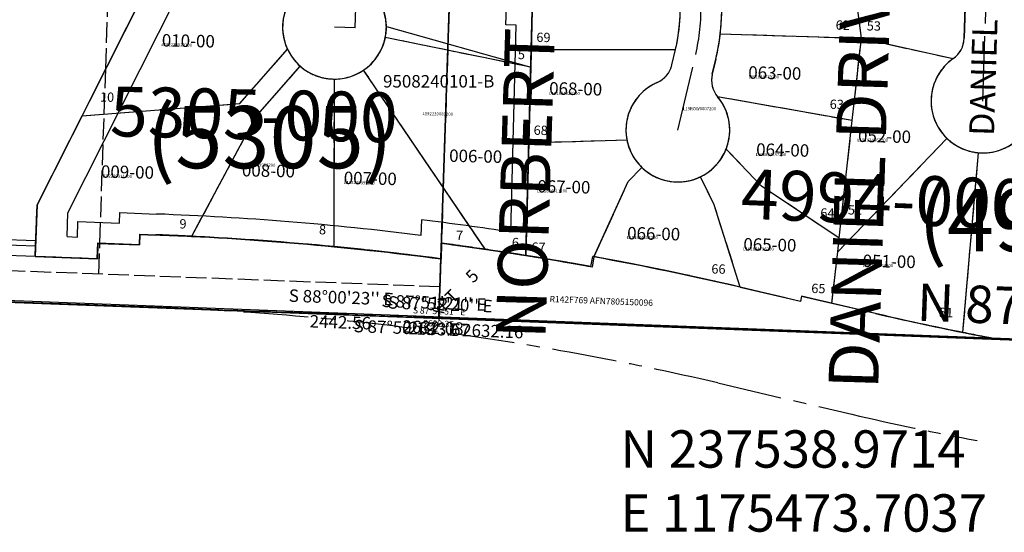
# Model space of a CAD drawing. Extents: x 1171523 to 1177710, y 237281 to 243211.
# Drawn here: x 1175070 to 1176019, y 237332 to 237827 of the extents above; entities that cross this region are included whole.
import ezdxf
from ezdxf.enums import TextEntityAlignment as Align

# ---------------------------------------------------------------- set-up
doc = ezdxf.new("R2010")
doc.units = 0
doc.header["$LTSCALE"] = 50
doc.header["$MEASUREMENT"] = 0
for name, pattern in [('CENTER', [2, 1.25, -0.25, 0.25, -0.25]), ('PLAT-LINE', [0.5, 0.4, -0.1]), ('SECTION', [2.5, 1.25, -0.25, 0.25, -0.25, 0.25, -0.25])]:
    doc.linetypes.add(name, pattern=pattern)
doc.layers.get('0').update_dxf_attribs({"color": 6, "linetype": 'CONTINUOUS'})
for name, color, linetype in [('15-057', 7, 'CONTINUOUS'), ('20-035', 7, 'CONTINUOUS'), ('28-065', 7, 'CONTINUOUS'), ('33-193', 7, 'CONTINUOUS'), ('39-125', 7, 'CONTINUOUS'), ('40-004', 7, 'CONTINUOUS'), ('5305', 7, 'CONTINUOUS'), ('BIG-NAME', 15, 'CONTINUOUS'), ('CHECK', 3, 'CONTINUOUS'), ('KEY-CONTROL', 14, 'CONTINUOUS'), ('KEY-TEXT', 15, 'CONTINUOUS'), ('NO-CUT', 12, 'CONTINUOUS'), ('NOTATION', 3, 'CONTINUOUS'), ('PARCEL-ID', 7, 'CONTINUOUS'), ('PLAT-BOUNDARY', 8, 'CONTINUOUS'), ('PLAT-LINE', 4, 'PLAT-LINE'), ('PROC-NO', 4, 'CONTINUOUS'), ('ROAD-NAME', 3, 'CONTINUOUS'), ('ROW', 3, 'CONTINUOUS'), ('ROW-CL', 11, 'CENTER'), ('ROW-TEXT', 7, 'CONTINUOUS'), ('SHORT-PLAT', 9, 'CONTINUOUS'), ('SUB', 4, 'CONTINUOUS'), ('SUB-TEXT', 7, 'CONTINUOUS'), ('SURVEY', 7, 'CONTINUOUS'), ('TAX-LOT', 2, 'CONTINUOUS'), ('TIC', 7, 'CONTINUOUS'), ('TIC-TEXT', 7, 'CONTINUOUS')]:
    doc.layers.add(name, color=color, linetype=linetype)
doc.styles.add('L0', font='SIMPLEX', dxfattribs={"oblique": 15})

# ---------------------------------------------------------------- blocks, each defined once
blk = doc.blocks.new('TIC')
at = {"color": 7}
for p, q in [((2.5, 0), (-2.5, 0)), ((0, 2.5), (0, -2.5))]:
    blk.add_line(p, q, dxfattribs=at)
blk = doc.blocks.new('15057')
at = {"layer": '15-057'}
blk.add_line((2595.64, -98.63), (5227.49, -196.41), dxfattribs=at)
at = {"layer": '15-057', "style": 'L0', "oblique": 15}
for s, p in [("S 87%%D52'20'' E", (3912.01, -135.53)), ('2633.67', (3911.12, -159.51))]:
    blk.add_text(s, height=12, rotation=357.87222, dxfattribs=at).set_placement(p, align=Align.MIDDLE)
blk = doc.blocks.new('20035')
at = {"layer": '20-035'}
blk.add_line((-2714.03, -2568.18), (-83.48, -2666.38), dxfattribs=at)
at = {"layer": '20-035', "style": 'L0', "oblique": 15}
for s, p in [("S 88%%D00'23'' E", (-1493.07, -2598.67)), ('2442.56', (-1493.91, -2622.65))]:
    blk.add_text(s, height=12, rotation=358.00653, dxfattribs=at).set_placement(p, align=Align.MIDDLE)
blk = doc.blocks.new('28065')
at = {"layer": '28-065'}
for p, q in [((-1315.82, 19.31), (-1301.8, 1354.12)), ((0, 0), (-1315.82, 19.31))]:
    blk.add_line(p, q, dxfattribs=at)
blk = doc.blocks.new('33193')
at = {"layer": '33-193'}
blk.add_line((-82.75, -2666.38), (-2713.27, -2568.27), dxfattribs=at)
at = {"layer": '33-193', "style": 'L0', "oblique": 15}
for s, p in [("S 87%%D51'51'' E", (-1397.78, -2611.33)), ('2632.35', (-1398.23, -2623.32))]:
    blk.add_text(s, height=6, rotation=357.86417, dxfattribs=at).set_placement(p, align=Align.MIDDLE)
blk = doc.blocks.new('39125')
at = {"layer": '39-125'}
blk.add_line((-168.44, -5333.81), (-2798.67, -5235.33), dxfattribs=at)
at = {"layer": '39-125', "style": 'L0', "oblique": 15}
for s, p in [("S 87%%D51'21'' E", (-1483.11, -5272.58)), ('2632.08', (-1484, -5296.56))]:
    blk.add_text(s, height=12, rotation=357.85583, dxfattribs=at).set_placement(p, align=Align.MIDDLE)
blk = doc.blocks.new('40004')
at = {"layer": '40-004'}
for p, q in [((-1309.65, 51.77), (-1398.86, -2616.86)), ((-1398.86, -2616.86), (-2714.01, -2567.23)), ((-83.72, -2666.5), (-1398.86, -2616.86))]:
    blk.add_line(p, q, dxfattribs=at)
at = {"layer": '40-004', "style": 'L0', "oblique": 15}
blk.add_text("S 87%%D50'19'' E 2632.16", height=12, rotation=357.83861, dxfattribs=at).set_placement((-1399.32, -2628.85), align=Align.MIDDLE)
blk = doc.blocks.new('PLATS92')
at = {"layer": 'CHECK'}
for p, q in [((1175476.23, 237610.7), (1175497.71, 238264.1)), ((1175880.82, 237808.74), (1175869.85, 237893.44)), ((1175129.73, 237733.98), (1175205.06, 237883.51)), ((1175979.92, 237808.69), (1175982.44, 237889.96)), ((1175563.69, 237835.82), (1175562.22, 237780.7)), ((1175562.68, 237797.84), (1175563.69, 237835.82)), ((1175562.22, 237780.7), (1175422.03, 237809.34)), ((1175744.9, 237813.08), (1175880.82, 237808.74)), ((1175872.02, 237729.23), (1175880.82, 237808.74)), ((1175880.82, 237808.74), (1175969.31, 237789.01)), ((1175281.85, 237745.74), (1175327.78, 237798.09)), ((1175560.28, 237707.87), (1175562.68, 237797.84)), ((1175562.68, 237797.84), (1175701.68, 237797.7)), ((1175698.25, 237783.1), (1175701.68, 237797.7)), ((1175737.18, 237773.93), (1175740.62, 237788.54)), ((1175296.89, 237732.55), (1175340.06, 237781.76)), ((1175518.52, 237604.82), (1175401.1, 237777.96)), ((1175562.22, 237780.7), (1175557.38, 237598.87)), ((1175372.72, 237607.35), (1175372.96, 237769.34)), ((1175872.02, 237729.23), (1175742.34, 237752.18)), ((1175129.73, 237733.98), (1175281.85, 237745.74)), ((1175086.43, 237648.04), (1175129.73, 237733.98)), ((1175235.4, 237617.3), (1175296.89, 237732.55)), ((1175859.47, 237615.92), (1175872.02, 237729.23)), ((1175560.28, 237707.87), (1175654.84, 237710.82)), ((1175858.01, 237602.74), (1175963.37, 237712.1)), ((1175557.38, 237598.89), (1175560.28, 237707.87)), ((1175784.7, 237666.02), (1175750.49, 237701.79)), ((1175978.73, 237525), (1175993.74, 237698.29)), ((1175656.21, 237670.62), (1175669.25, 237684.13)), ((1175739, 237648.19), (1175725.87, 237675.16)), ((1175623.1, 237597.79), (1175656.21, 237670.62)), ((1175859.47, 237615.92), (1175784.7, 237666.02)), ((1175084.58, 237598.07), (1175086.43, 237648.04)), ((1175764.07, 237568.53), (1175739, 237648.19)), ((1175185.07, 237609.36), (1175185.44, 237619.35)), ((1175185.44, 237619.35), (1175200.79, 237618.78)), ((1175858.01, 237602.74), (1175859.47, 237615.92)), ((1175144.54, 237595.85), (1175145.1, 237610.84)), ((1175145.1, 237610.84), (1175185.07, 237609.36)), ((1175475.74, 237595.62), (1175476.24, 237610.68)), ((1175084.58, 237598.07), (1175144.54, 237595.85)), ((1175623.1, 237597.79), (1175621.3, 237587.96)), ((1175852.51, 237553.04), (1175858.01, 237602.74)), ((1175822.16, 237554.98), (1175764.07, 237568.53)), ((1175823.29, 237559.85), (1175822.16, 237554.98)), ((1175852.51, 237553.04), (1175823.29, 237559.85)), ((1175894.48, 237543.26), (1175852.51, 237553.04)), ((1176141.03, 237513.9), (1176011.07, 237518.72))]:
    blk.add_line(p, q, dxfattribs=at)
for centre, radius, start, end in [((1175532.68, 237837.47), 213.62, 353.44602, 15.71831), ((1175532.68, 237837.47), 173.62, 346.75886, 7.79411), ((1175373.04, 237819.34), 50, 159.09443, 205.15835), ((1175373.04, 237819.34), 50, 348.45539, 28.04326), ((1175373.04, 237819.34), 50, 304.14305, 348.45539), ((1175532.68, 237837.47), 213.62, 346.75886, 353.44602), ((1175954.94, 237809.47), 25, 305.09931, 358.22942), ((1175373.04, 237819.34), 50, 205.15835, 228.73777), ((1175998.06, 237748.1), 50, 125.10456, 226.06687), ((1175998.06, 237748.1), 50, 125.09931, 125.10456), ((1175373.04, 237819.34), 50, 228.73777, 269.91299), ((1175373.04, 237819.34), 50, 269.91299, 304.14305), ((1175673.91, 237788.82), 25, 293.62876, 346.75886), ((1175761.52, 237768.21), 25, 166.75886, 219.88896), ((1175703.97, 237720.11), 50, 113.62876, 190.71048), ((1175703.97, 237720.11), 50, 338.50611, 39.88896), ((1175703.97, 237720.11), 50, 190.71048, 226.01747), ((1175998.06, 237748.1), 50, 226.06687, 265.04719), ((1175703.97, 237720.11), 50, 295.97141, 338.50611), ((1175998.06, 237748.1), 50, 265.04719, 310.52519), ((1175703.97, 237720.11), 50, 226.01747, 295.97141), ((1175092.12, 234686.01), 2934.79, 87.20154, 87.87793), ((1175092.12, 234686.01), 2934.79, 84.51349, 87.20154), ((1175092.12, 234686.01), 2934.79, 82.48904, 84.51349), ((1175092.12, 234686.02), 2949.79, 80.92491, 82.51785), ((1175092.12, 234686.01), 2949.79, 81.68859, 82.51775), ((1175092.12, 234686.01), 2949.79, 80.92497, 81.68859), ((1175092.12, 234686.02), 2949.79, 79.66525, 80.92491), ((1175092.12, 234686.02), 2959.79, 76.87775, 79.66525), ((1176522.17, 240235.85), 2764.79, 256.87775, 258.66414), ((1176522.17, 240235.85), 2764.79, 258.66414, 259.34692)]:
    blk.add_arc(centre, radius, start, end, dxfattribs=at)

msp = doc.modelspace()

# ---------------------------------------------------------------- linework, layer by layer
at = {"layer": '5305'}
for p, q in [((1175129.73, 237733.98), (1175205.06, 237883.51)), ((1175563.69, 237835.82), (1175557.38, 237598.88)), ((1175086.43, 237648.04), (1175129.73, 237733.98)), ((1175084.58, 237598.08), (1175086.43, 237648.04)), ((1175185.07, 237609.37), (1175185.44, 237619.36)), ((1175185.44, 237619.36), (1175200.79, 237618.79)), ((1175144.54, 237595.86), (1175145.1, 237610.85)), ((1175145.1, 237610.85), (1175185.07, 237609.37)), ((1175475.74, 237595.62), (1175476.24, 237610.68)), ((1175084.58, 237598.08), (1175144.54, 237595.86))]:
    msp.add_line(p, q, dxfattribs=at)
for radius, start, end in [(2934.79, 87.20136, 87.87775), (2934.79, 84.51331, 87.20136), (2934.79, 82.48886, 84.51331), (2949.79, 81.6884, 82.51757), (2949.79, 80.92479, 81.6884)]:
    msp.add_arc((1175092.11, 234686.01), radius, start, end, dxfattribs=at)
at = {"layer": 'KEY-CONTROL'}
msp.add_line((1175523.67, 237537.11), (1175960.96, 237520.79), dxfattribs=at)
at = {"layer": 'NO-CUT'}
for p, q in [((1175538.21, 237821.65), (1175543.96, 237996.56)), ((1175116.17, 237640.39), (1175233.23, 237872.75)), ((1175548.3, 237821.32), (1175538.21, 237821.65)), ((1175542.98, 237621.7), (1175548.3, 237821.32)), ((1175115.32, 237617.39), (1175116.17, 237640.39)), ((1175165.77, 237630.52), (1175166.14, 237640.51)), ((1175166.14, 237640.51), (1175201.48, 237639.19)), ((1175125.24, 237617.02), (1175125.8, 237632.01)), ((1175125.8, 237632.01), (1175165.77, 237630.52)), ((1175456.81, 237633.67), (1175456.32, 237618.61)), ((1175115.32, 237617.39), (1175125.24, 237617.02))]:
    msp.add_line(p, q, dxfattribs=at)
for radius, start, end in [(2954.79, 82.90364, 87.86289), (2969.79, 81.25156, 82.93002)]:
    msp.add_arc((1175091.29, 234686.46), radius, start, end, dxfattribs=at)
at = {"layer": 'PLAT-BOUNDARY'}
for p, q in [((1175205.06, 237883.51), (1175086.43, 237648.04)), ((1175557.39, 237599.19), (1175563.69, 237835.82)), ((1175086.43, 237648.04), (1175084.58, 237598.08)), ((1175185.44, 237619.36), (1175185.07, 237609.37)), ((1175200.79, 237618.79), (1175185.44, 237619.36)), ((1175145.1, 237610.85), (1175144.54, 237595.86)), ((1175185.07, 237609.37), (1175145.1, 237610.85)), ((1175476.24, 237610.68), (1175475.74, 237595.62)), ((1175144.54, 237595.86), (1175084.58, 237598.08)), ((1175623.1, 237597.79), (1175621.3, 237587.96)), ((1174158.48, 237588.05), (1175473.7, 237538.97)), ((1175473.7, 237538.97), (1175475.58, 237595.98)), ((1175822.16, 237554.98), (1175764.07, 237568.53)), ((1175823.29, 237559.85), (1175822.16, 237554.98)), ((1175894.48, 237543.26), (1175823.29, 237559.85)), ((1176444.16, 237502.76), (1176009.73, 237518.97))]:
    msp.add_line(p, q, dxfattribs=at)
for centre, radius, start, end in [((1175092.11, 234686.01), 2934.79, 82.48886, 87.87775), ((1175092.12, 234686.02), 2949.79, 79.66525, 82.51767), ((1175092.12, 234686.02), 2959.79, 76.87775, 79.66525), ((1176522.17, 240235.85), 2764.79, 256.87775, 259.31871)]:
    msp.add_arc(centre, radius, start, end, dxfattribs=at)
at = {"layer": 'PLAT-LINE'}
for p, q in [((1175152.53, 237779.25), (1175188.58, 238855.76)), ((1175880.82, 237808.74), (1175869.85, 237893.44)), ((1175152.53, 237779.25), (1175205.06, 237883.51)), ((1175979.92, 237808.69), (1175982.44, 237889.96)), ((1175562.68, 237797.84), (1175563.69, 237835.82)), ((1175482.21, 237797.05), (1175422.03, 237809.34)), ((1175744.9, 237813.08), (1175880.82, 237808.74)), ((1175872.02, 237729.23), (1175880.82, 237808.74)), ((1175880.82, 237808.74), (1175969.31, 237789.01)), ((1175281.86, 237745.75), (1175327.78, 237798.09)), ((1175562.22, 237780.7), (1175482.21, 237797.05)), ((1175562.22, 237780.7), (1175562.68, 237797.84)), ((1175562.68, 237797.84), (1175701.68, 237797.7)), ((1175698.25, 237783.1), (1175701.68, 237797.7)), ((1175737.18, 237773.93), (1175740.62, 237788.54)), ((1175129.73, 237733.98), (1175152.53, 237779.25)), ((1175296.89, 237732.56), (1175340.06, 237781.76)), ((1175518.27, 237605.18), (1175401.1, 237777.96)), ((1175560.28, 237707.87), (1175562.22, 237780.7)), ((1175372.72, 237607.72), (1175372.96, 237769.35)), ((1175872.02, 237729.23), (1175742.34, 237752.18)), ((1175129.73, 237733.98), (1175281.86, 237745.75)), ((1175086.43, 237648.04), (1175129.73, 237733.98)), ((1175235.61, 237617.7), (1175296.89, 237732.56)), ((1175859.47, 237615.92), (1175872.02, 237729.23)), ((1175560.28, 237707.87), (1175654.84, 237710.82)), ((1175858.01, 237602.74), (1175963.37, 237712.1)), ((1175557.39, 237599.19), (1175560.28, 237707.87)), ((1175784.7, 237666.02), (1175750.49, 237701.79)), ((1175978.74, 237525.19), (1175993.74, 237698.29)), ((1175656.21, 237670.62), (1175669.25, 237684.13)), ((1175739, 237648.19), (1175725.87, 237675.16)), ((1175623.22, 237598.06), (1175656.21, 237670.62)), ((1175859.47, 237615.92), (1175784.7, 237666.02)), ((1175084.97, 237608.52), (1175086.43, 237648.04)), ((1175764, 237568.79), (1175739, 237648.19)), ((1175474.69, 237568.96), (1174159.62, 237618.03)), ((1175185.01, 237609.79), (1175185.38, 237619.78)), ((1175185.38, 237619.78), (1175200.73, 237619.21)), ((1175858.01, 237602.74), (1175859.47, 237615.92)), ((1175084.6, 237598.52), (1175084.97, 237608.52)), ((1175144.48, 237596.29), (1175145.04, 237611.28)), ((1175145.04, 237611.28), (1175185.01, 237609.79)), ((1175145.9, 237581.22), (1175146.91, 237611.21)), ((1175084.6, 237598.52), (1175144.48, 237596.29)), ((1175620.23, 237588.44), (1175622.02, 237598.27)), ((1175852.53, 237553.26), (1175858.01, 237602.74)), ((1175475.58, 237595.98), (1175474.69, 237568.96)), ((1175764, 237568.79), (1175822.08, 237555.23)), ((1175823.21, 237560.1), (1175822.08, 237555.23)), ((1175823.21, 237560.1), (1175852.53, 237553.26)), ((1175852.53, 237553.26), (1175894.4, 237543.49)), ((1176141.03, 237514.07), (1176010.93, 237518.92))]:
    msp.add_line(p, q, dxfattribs=at)
at = {"layer": 'PLAT-LINE', "color": 12}
for p, q in [((1175485.19, 237887.46), (1175482.42, 237803.29)), ((1175482.21, 237797.05), (1175477.85, 237664.79)), ((1175482.42, 237803.29), (1175482.21, 237797.05)), ((1175151.07, 237735.63), (1175152.53, 237779.25)), ((1175146.91, 237611.21), (1175151.07, 237735.63)), ((1175477.85, 237664.79), (1175476.08, 237611.04)), ((1175476.08, 237611.04), (1175475.58, 237595.98))]:
    msp.add_line(p, q, dxfattribs=at)
at = {"layer": 'PLAT-LINE'}
for centre, radius, start, end in [((1175532.68, 237837.47), 213.62, 353.44602, 15.71831), ((1175532.68, 237837.47), 173.62, 346.75886, 7.79411), ((1175373.04, 237819.35), 50, 159.09425, 205.15817), ((1175373.04, 237819.35), 50, 0.85274, 28.04307), ((1175373.04, 237819.35), 50, 304.14287, 0.85274), ((1175532.68, 237837.47), 213.62, 346.75886, 353.44602), ((1175954.94, 237809.47), 25, 305.09931, 358.22942), ((1175373.04, 237819.35), 50, 205.15817, 228.73758), ((1175998.06, 237748.1), 50, 125.09931, 226.06687), ((1175373.04, 237819.35), 50, 228.73758, 269.91281), ((1175373.04, 237819.35), 50, 269.91281, 304.14287), ((1175673.91, 237788.82), 25, 293.62876, 346.75886), ((1175761.52, 237768.21), 25, 166.75886, 219.88896), ((1175703.97, 237720.11), 50, 113.62876, 190.71048), ((1175703.97, 237720.11), 50, 338.50611, 39.88896), ((1175703.97, 237720.11), 50, 190.71048, 226.01747), ((1175998.06, 237748.1), 50, 226.06687, 265.04719), ((1175703.97, 237720.11), 50, 295.97141, 338.50611), ((1175998.06, 237748.1), 50, 265.04719, 310.52519), ((1175703.97, 237720.11), 50, 226.01747, 295.97141), ((1175091.29, 234686.46), 2934.79, 87.18122, 87.86289), ((1175091.29, 234686.46), 2934.79, 84.49721, 87.18122), ((1175091.29, 234686.46), 2934.79, 82.47583, 84.49721), ((1175091.29, 234686.46), 2949.79, 81.67711, 82.50458), ((1175091.29, 234686.46), 2949.79, 80.9085, 81.67711), ((1175091.29, 234686.46), 2949.79, 79.67011, 80.9085), ((1175091.29, 234686.46), 2959.79, 79.64663, 79.67011), ((1175091.29, 234686.46), 2959.79, 76.86289, 79.64663), ((1176522.79, 240235.92), 2764.79, 256.86289, 258.65152), ((1176522.79, 240235.92), 2764.79, 258.65152, 259.33103)]:
    msp.add_arc(centre, radius, start, end, dxfattribs=at)
at = {"layer": 'ROW'}
for p, q in [((1175985.33, 237983.61), (1175979.92, 237808.69)), ((1175698.25, 237783.1), (1175701.68, 237797.7)), ((1175740.62, 237788.54), (1175737.18, 237773.93)), ((1175185.01, 237609.79), (1175185.38, 237619.78)), ((1175185.38, 237619.78), (1175200.73, 237619.21)), ((1175035.11, 237615.38), (1175085.15, 237613.51)), ((1175084.6, 237598.52), (1175085.15, 237613.51)), ((1175144.48, 237596.29), (1175145.04, 237611.28)), ((1175145.04, 237611.28), (1175185.01, 237609.79)), ((1175475.58, 237595.98), (1175476.08, 237611.04)), ((1175084.6, 237598.52), (1175144.48, 237596.29)), ((1175620.23, 237588.44), (1175622.02, 237598.27)), ((1175764, 237568.79), (1175822.08, 237555.23)), ((1175823.21, 237560.1), (1175822.08, 237555.23)), ((1175823.21, 237560.1), (1175894.4, 237543.49))]:
    msp.add_line(p, q, dxfattribs=at)
for centre, radius, start, end in [((1175532.68, 237837.47), 213.62, 346.75886, 15.71831), ((1175532.68, 237837.47), 173.62, 346.75886, 15.71831), ((1175373.04, 237819.35), 50, 107.58786, 28.04307), ((1175954.94, 237809.47), 25, 305.09931, 358.22942), ((1175998.06, 237748.1), 50, 125.09931, 51.35952), ((1175673.91, 237788.82), 25, 293.62876, 346.75886), ((1175761.52, 237768.21), 25, 166.75886, 219.88896), ((1175703.97, 237720.11), 50, 113.62876, 39.88896), ((1175091.29, 234686.46), 2934.79, 82.47583, 87.86289), ((1175091.29, 234686.46), 2949.79, 79.67011, 82.50458), ((1175091.29, 234686.46), 2959.79, 76.86289, 79.67011), ((1176522.79, 240235.92), 2764.79, 256.86289, 259.33103)]:
    msp.add_arc(centre, radius, start, end, dxfattribs=at)
at = {"layer": 'ROW-CL'}
for p, q in [((1175393.03, 237818.69), (1175408.59, 238292.04)), ((1175998.06, 237748.1), (1176005.32, 237982.99)), ((1175393.03, 237818.69), (1175373.04, 237819.35)), ((1175703.97, 237720.11), (1175721.15, 237793.12)), ((1175198.12, 237549.26), (1174158.48, 237588.05)), ((1175742.4, 237476.27), (1175871.67, 237446.1))]:
    msp.add_line(p, q, dxfattribs=at)
for centre, radius, start, end in [((1175532.68, 237837.47), 193.62, 346.75886, 15.71831), ((1175091.29, 234686.46), 2864.79, 76.86289, 87.86289), ((1176522.79, 240235.92), 2864.79, 256.86289, 259.33103)]:
    msp.add_arc(centre, radius, start, end, dxfattribs=at)
at = {"layer": 'ROW-TEXT'}
for p, q in [((1175034.93, 237610.38), (1175084.97, 237608.52)), ((1175034.55, 237600.39), (1175084.6, 237598.52)), ((1174158.48, 237588.05), (1175473.7, 237538.97)), ((1175475.58, 237595.98), (1175473.7, 237538.97)), ((1176010.93, 237518.92), (1175473.7, 237538.97))]:
    msp.add_line(p, q, dxfattribs=at)
at = {"layer": 'SUB', "color": 12}
msp.add_line((1175473.7, 237538.97), (1175517.69, 238873.2), dxfattribs=at)
at = {"layer": 'SUB'}
for p, q in [((1174158.48, 237588.05), (1175473.7, 237538.97)), ((1175473.7, 237538.97), (1176788.92, 237489.89))]:
    msp.add_line(p, q, dxfattribs=at)
at = {"layer": 'SUB-TEXT'}
msp.add_lwpolyline([(1175473.7, 237538.97, 0, 9, 0), (1175497.57, 237512.02, 0, 0, 0), (1175601.56, 237394.58, 0, 0, 0), (1175637.56, 237394.58, 0, 0, 0)], format="xyseb", dxfattribs=at)
at = {"layer": 'TAX-LOT', "color": 5}
for p, q in [((1175880.82, 237808.74), (1175869.85, 237893.44)), ((1175152.53, 237779.25), (1175205.06, 237883.51)), ((1175979.92, 237808.69), (1175982.44, 237889.96)), ((1175562.68, 237797.84), (1175563.69, 237835.82)), ((1175423.03, 237820.09), (1175562.22, 237780.7)), ((1175744.9, 237813.08), (1175880.82, 237808.74)), ((1175872.02, 237729.23), (1175880.82, 237808.74)), ((1175880.82, 237808.74), (1175969.31, 237789.01)), ((1175281.86, 237745.75), (1175327.78, 237798.09)), ((1175562.22, 237780.7), (1175562.68, 237797.84)), ((1175562.68, 237797.84), (1175701.68, 237797.7)), ((1175698.25, 237783.1), (1175701.68, 237797.7)), ((1175737.18, 237773.93), (1175740.62, 237788.54)), ((1175129.73, 237733.98), (1175152.53, 237779.25)), ((1175296.89, 237732.56), (1175340.06, 237781.76)), ((1175518.27, 237605.18), (1175401.1, 237777.96)), ((1175560.28, 237707.87), (1175562.22, 237780.7)), ((1175372.72, 237607.72), (1175372.96, 237769.35)), ((1175872.02, 237729.23), (1175742.34, 237752.18)), ((1175129.73, 237733.98), (1175281.86, 237745.75)), ((1175086.43, 237648.04), (1175129.73, 237733.98)), ((1175235.61, 237617.7), (1175296.89, 237732.56)), ((1175859.47, 237615.92), (1175872.02, 237729.23)), ((1175560.28, 237707.87), (1175654.84, 237710.82)), ((1175858.01, 237602.74), (1175963.37, 237712.1)), ((1175557.39, 237599.19), (1175560.28, 237707.87)), ((1175784.7, 237666.02), (1175750.49, 237701.79)), ((1175978.74, 237525.19), (1175993.74, 237698.29)), ((1175656.21, 237670.62), (1175669.25, 237684.13)), ((1175739, 237648.19), (1175725.87, 237675.16)), ((1175623.22, 237598.06), (1175656.21, 237670.62)), ((1175859.47, 237615.92), (1175784.7, 237666.02)), ((1175084.97, 237608.52), (1175086.43, 237648.04)), ((1175764, 237568.79), (1175739, 237648.19)), ((1175185.01, 237609.79), (1175185.38, 237619.78)), ((1175185.38, 237619.78), (1175200.73, 237619.21)), ((1175858.01, 237602.74), (1175859.47, 237615.92)), ((1175035.11, 237615.38), (1175085.15, 237613.51)), ((1175084.6, 237598.52), (1175084.97, 237608.52)), ((1175144.48, 237596.29), (1175145.04, 237611.28)), ((1175145.04, 237611.28), (1175185.01, 237609.79)), ((1175476.08, 237611.04), (1175475.58, 237595.98)), ((1175084.6, 237598.52), (1175144.48, 237596.29)), ((1175620.23, 237588.44), (1175622.02, 237598.27)), ((1175852.53, 237553.26), (1175858.01, 237602.74)), ((1175764, 237568.79), (1175822.08, 237555.23)), ((1175823.21, 237560.1), (1175822.08, 237555.23)), ((1175823.21, 237560.1), (1175852.53, 237553.26)), ((1175852.53, 237553.26), (1175894.4, 237543.49))]:
    msp.add_line(p, q, dxfattribs=at)
at = {"layer": 'TAX-LOT', "color": 12, "linetype": 'SECTION'}
msp.add_line((1176010.93, 237518.92), (1174158.48, 237588.05), dxfattribs=at)
at = {"layer": 'TAX-LOT', "color": 12}
msp.add_line((1176141.03, 237514.07), (1176010.93, 237518.92), dxfattribs=at)
at = {"layer": 'TAX-LOT', "color": 5}
for centre, radius, start, end in [((1175532.68, 237837.47), 213.62, 353.44602, 15.71831), ((1175532.68, 237837.47), 173.62, 346.75886, 7.79411), ((1175373.04, 237819.35), 50, 159.09425, 205.15817), ((1175373.04, 237819.35), 50, 0.85274, 28.04307), ((1175373.04, 237819.35), 50, 304.14287, 0.85274), ((1175532.68, 237837.47), 213.62, 346.75886, 353.44602), ((1175954.94, 237809.47), 25, 305.09931, 358.22942), ((1175373.04, 237819.35), 50, 205.15817, 228.73758), ((1175998.06, 237748.1), 50, 125.09931, 226.06687), ((1175373.04, 237819.35), 50, 228.73758, 269.91281), ((1175373.04, 237819.35), 50, 269.91281, 304.14287), ((1175673.91, 237788.82), 25, 293.62876, 346.75886), ((1175761.52, 237768.21), 25, 166.75886, 219.88896), ((1175703.97, 237720.11), 50, 113.62876, 190.71048), ((1175703.97, 237720.11), 50, 338.50611, 39.88896), ((1175703.97, 237720.11), 50, 190.71048, 226.01747), ((1175998.06, 237748.1), 50, 226.06687, 265.04719), ((1175703.97, 237720.11), 50, 295.97141, 338.50611), ((1175998.06, 237748.1), 50, 265.04719, 310.52519), ((1175703.97, 237720.11), 50, 226.01747, 295.97141), ((1175091.29, 234686.46), 2934.79, 87.18122, 87.86289), ((1175091.29, 234686.46), 2934.79, 84.49721, 87.18122), ((1175091.29, 234686.46), 2934.79, 82.47583, 84.49721), ((1175091.29, 234686.46), 2949.79, 81.67711, 82.50458), ((1175091.29, 234686.46), 2949.79, 80.9085, 81.67711), ((1175091.29, 234686.46), 2949.79, 79.67011, 80.9085), ((1175091.29, 234686.46), 2959.79, 79.64663, 79.67011), ((1175091.29, 234686.46), 2959.79, 76.86289, 79.64663), ((1176522.79, 240235.92), 2764.79, 256.86289, 258.65152), ((1176522.79, 240235.92), 2764.79, 258.65152, 259.33103)]:
    msp.add_arc(centre, radius, start, end, dxfattribs=at)

# ---------------------------------------------------------------- block references
at = {"rotation": 359.9496647064313}
msp.add_blockref('39125', (1176956.62, 242823.39), dxfattribs=at)
at = {"layer": 'SURVEY'}
for name, p, rotation in [('15057', (1171562.98, 237687.68), 359.9778740572717), ('40004', (1176871.35, 240156.19), 0.02774968282273392), ('33193', (1176871.35, 240156.19), 0.0069163495307687), ('20035', (1176873.15, 240155.56), 359.9858801229471), ('28065', (1176788.92, 237489.89), 358.7183052384168)]:
    msp.add_blockref(name, p, dxfattribs=dict(at, rotation=rotation))
at = {"layer": 'TIC'}
msp.add_blockref('TIC', (1175473.7, 237538.97), dxfattribs=at)
at = {"layer": 'TIC-TEXT'}
msp.add_blockref('PLATS92', (0, 0), dxfattribs=at)

# ---------------------------------------------------------------- texts
at = {"layer": 'BIG-NAME', "style": 'L0', "oblique": 15}
for s, p in [('NORBERT PLACE NW', (1175576.31, 237518.01)), ('DANIEL DRIVE  NW', (1175897, 237469.7))]:
    msp.add_text(s, height=48, rotation=88.22942, dxfattribs=at).set_placement(p)
at = {"layer": 'KEY-TEXT', "style": 'L0', "oblique": 15}
for s, p in [('(5305)', (1175191.93, 237683.33)), ('(4994)', (1175935.67, 237603.26))]:
    msp.add_text(s, height=60, dxfattribs=at).set_placement(p)
at = {"layer": 'NOTATION', "style": 'L0', "oblique": 15}
msp.add_text('xPT     5 ', height=12, rotation=45, dxfattribs=at).set_placement((1175473.7, 237538.97))
at = {"layer": 'PARCEL-ID', "style": 'L0', "oblique": 15}
for s, p in [('010-00', (1175206.53, 237800.79)), ('063-00', (1175771.74, 237769.76)), ('068-00', (1175579.83, 237754.49)), ('052-00', (1175877.48, 237708.7)), ('006-00', (1175483.45, 237689.53)), ('064-00', (1175779.34, 237695.45)), ('009-00', (1175147.86, 237674.25)), ('008-00', (1175283.72, 237675.56)), ('007-00', (1175381.87, 237668.11)), ('067-00', (1175568.44, 237660.01)), ('066-00', (1175654.98, 237614.82)), ('065-00', (1175767, 237604.08)), ('051-00', (1175881.99, 237588.12))]:
    msp.add_text(s, height=12, rotation=358.71831, dxfattribs=at).set_placement(p)
at = {"layer": 'PLAT-LINE', "style": 'L0', "oblique": 15}
for s, height, rotation, p in [('62', 9, 358.71831, (1175855.96, 237816.99)), ('53', 9, 358.71831, (1175885.96, 237816.24)), ('69', 9, 358.71831, (1175567.54, 237805.19)), ('5', 9, 358.71831, (1175549.71, 237788.63)), ('5305-000', 48, 358.71831, (1175156.37, 237714.31)), ('10', 9, 358.71831, (1175146.97, 237747.61)), ('63', 9, 358.71831, (1175850.27, 237740.59)), ('68', 9, 358.71831, (1175564.87, 237715.59)), ('4994-000', 48, 357.80385, (1175764.13, 237634.81)), ('64', 9, 358.71831, (1175841.22, 237635.78)), ('52', 9, 358.71831, (1175867.79, 237638.78)), ('9', 9, 358.71831, (1175223.55, 237625.29)), ('8', 9, 358.71831, (1175358.02, 237619.66)), ('7', 9, 358.71831, (1175490.09, 237614.16)), ('6', 9, 358.71831, (1175543.91, 237607.25)), ('67', 9, 358.71831, (1175562.78, 237602.85)), ('66', 9, 358.71831, (1175736.21, 237581.82)), ('65', 9, 358.71831, (1175832.51, 237563.02)), ('51', 9, 358.71831, (1175955.64, 237539.82))]:
    msp.add_text(s, height=height, rotation=rotation, dxfattribs=at).set_placement(p)
at = {"layer": 'PROC-NO', "style": 'L0', "oblique": 15}
for s, p in [('L192239929200', (1175206.2, 237801.22)), ('L192239887200', (1175457.77, 237734.58)), ('L192239903200', (1175286.63, 237685.39)), ('L192239911200', (1175148.35, 237674.48)), ('L192239895200', (1175382.27, 237668.25))]:
    msp.add_text(s, height=3, rotation=358.71831, dxfattribs=at).set_placement(p)
for s, p in [('L191834779200', (1175772, 237770)), ('L191834829200', (1175580, 237754)), ('L19ROW0007200', (1175708.98, 237739.26)), ('L191834662200', (1175877, 237709)), ('L191834787200', (1175779, 237695)), ('L191834811200', (1175568, 237660)), ('L191834803200', (1175655, 237615)), ('L191834795200', (1175767, 237604)), ('L191834654200', (1175882, 237588))]:
    msp.add_text(s, height=3, dxfattribs=at).set_placement(p)
at = {"layer": 'ROAD-NAME', "style": 'L0', "oblique": 15}
msp.add_text('DANIEL  PLACE', height=24, rotation=88.22942, dxfattribs=at).set_placement((1176008.64, 237714.19))
at = {"layer": 'ROW-TEXT', "style": 'L0', "oblique": 15}
msp.add_text('R142F769 AFN7805150096', height=6, rotation=357.80176, dxfattribs=at).set_placement((1175580.27, 237554.29))
at = {"layer": 'SHORT-PLAT', "style": 'L0', "oblique": 15}
msp.add_text('9508240101-B', height=12, dxfattribs=at).set_placement((1175419.83, 237761.17))
at = {"layer": 'SUB-TEXT', "style": 'L0', "oblique": 15}
msp.add_text("N 87%%D51'46'' W", height=36, rotation=357.86289, dxfattribs=at).set_placement((1175934, 237536.38))
for s, p in [(' N 237538.9714', (1175637.56, 237394.58)), (' E 1175473.7037', (1175637.56, 237332.86))]:
    msp.add_text(s, height=36, dxfattribs=at).set_placement(p)

doc.saveas('drawing.dxf')
